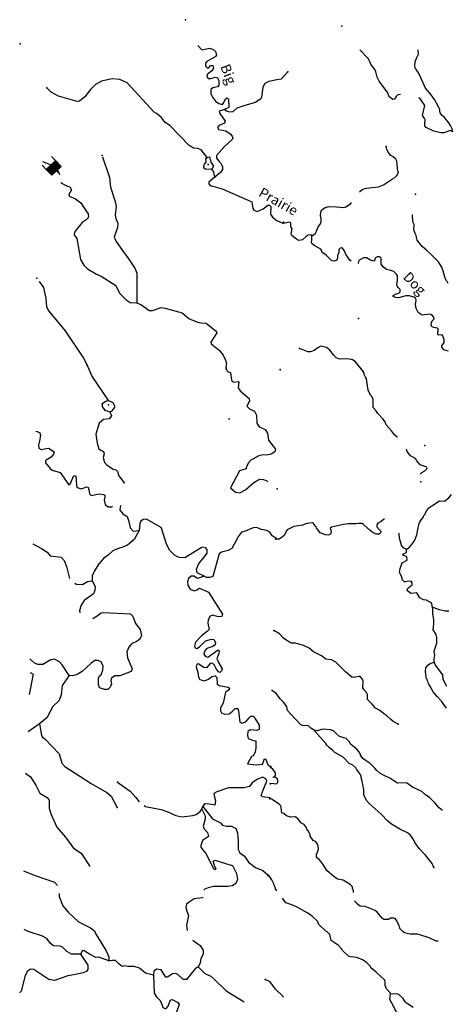
# Model space of a CAD drawing. Extents: x 1095552 to 1288132, y 15882012 to 16053810.
# Drawn here: x 1102415 to 1123810, y 16003973 to 16053279 of the extents above; entities that cross this region are included whole.
import ezdxf

# ---------------------------------------------------------------- set-up
doc = ezdxf.new("R2010")
doc.units = 0
doc.header["$MEASUREMENT"] = 0
for name, color, linetype in [('L3', 7, 'CONTINUOUS'), ('L4', 7, 'CONTINUOUS'), ('L6', 7, 'CONTINUOUS')]:
    doc.layers.add(name, color=color, linetype=linetype)
doc.styles.add('STYLE-FONT023', font='font023.shx')

# ---------------------------------------------------------------- blocks, each defined once
blk = doc.blocks.new('DAM')
at = {"layer": 'L6', "color": 7, "linetype": 'CONTINUOUS'}
for p, q in [((-331, 197), (-331, 487)), ((-331, 171), (-305, 197)), ((-331, 136), (-270, 197)), ((-331, 101), (-235, 197)), ((-331, 65), (-199, 197)), ((-331, 30), (-164, 197)), ((-331, -5), (-129, 197)), ((-331, -41), (-93, 197)), ((-331, -76), (-58, 197)), ((-331, -111), (-23, 197)), ((-331, -147), (13, 197)), ((-331, -182), (48, 197)), ((-314, -201), (83, 197)), ((-279, -201), (119, 197)), ((-244, -201), (154, 197)), ((-208, -201), (190, 197)), ((-173, -201), (225, 197)), ((-137, -201), (260, 197)), ((-102, -201), (296, 197)), ((-67, -201), (315, 181)), ((-31, -201), (315, 146)), ((4, -201), (315, 111)), ((39, -201), (315, 75)), ((75, -201), (315, 40)), ((110, -201), (315, 5)), ((315, 197), (315, 487)), ((7, -352), (7, -203)), ((145, -201), (315, -31)), ((181, -201), (315, -66)), ((216, -201), (315, -101)), ((251, -201), (315, -137)), ((287, -201), (315, -172))]:
    blk.add_line(p, q, dxfattribs=at)
at = {"layer": 'L6', "color": 7, "linetype": 'CONTINUOUS', "flags": 128}
blk.add_lwpolyline([(-331, -201), (315, -201), (315, 197), (-331, 197), (-331, -201)], close=True, dxfattribs=at)

msp = doc.modelspace()

# ---------------------------------------------------------------- linework, layer by layer
at = {"layer": 'L3', "color": 140, "linetype": 'CONTINUOUS'}
msp.add_line((1111531.29, 16013747.27), (1111584.41, 16013870.99), dxfattribs=at)
at = {"layer": 'L3', "color": 140, "linetype": 'CONTINUOUS', "flags": 128}
for points in [[(1111329.28, 16051987.88), (1111331.41, 16051979.65), (1111526.32, 16051774.7), (1111919.95, 16051848.19), (1112134.88, 16051776.11), (1112215.88, 16051682.41), (1112253.58, 16051523.06), (1112234.61, 16051431.85), (1112006.57, 16051312.52), (1111770.15, 16051193.39), (1111717.66, 16051094.69), (1111714.12, 16050953.06), (1111795.35, 16050867.66), (1111878.84, 16050873.89), (1111948.43, 16050988.85), (1112073.4, 16050985.74), (1112103.35, 16050851.61), (1112025.04, 16050720.18), (1111786.98, 16050534.42), (1111784.69, 16050442.78), (1111848.62, 16050332.81), (1111973.56, 16050329.69), (1112192.25, 16050407.55), (1112316.17, 16050362.77), (1112379.46, 16050227.82), (1112382.15, 16050002.65), (1112313.41, 16049921.02), (1112078.51, 16049860.22), (1111984.78, 16049779.22), (1111979.56, 16049570.95), (1112066.8, 16049393.68), (1112203.6, 16049198.53), (1112383.98, 16049077.31), (1112558.06, 16049039.61), (1112635.55, 16049137.68), (1112715.11, 16049319.08), (1112791.17, 16049358.87), (1112856.54, 16049307.2), (1112879.21, 16048881.5), (1112668.42, 16048786.74)], [(1121471.92, 16049534.57), (1121340.18, 16049518.92), (1121246.57, 16049437.78), (1121160.12, 16049306.41), (1121092.9, 16049282.99), (1120904.42, 16049420.82), (1120809.73, 16049648.11), (1120777.22, 16049682.2), (1120406.17, 16050207.76), (1120294.03, 16050402.13), (1120233.66, 16050670.31), (1120162.2, 16050822.05), (1120000.3, 16051025.89), (1119873.89, 16051320.64), (1119440.79, 16051774.66)], [(1124080.72, 16047670.5), (1124050.73, 16047812.92), (1123971.33, 16047981.54), (1123882.85, 16048116.97), (1123663.99, 16048380.55), (1123557.86, 16048474.75), (1123461.21, 16048618.71), (1123437.39, 16048669.3), (1123431.42, 16048769.47), (1123360.55, 16048946.18), (1123168.27, 16049275.82), (1122999.01, 16049521.55), (1122723.43, 16049853.12), (1122588.85, 16050156.38), (1122366.38, 16050620.09), (1122245.15, 16050781.32), (1122237.8, 16050823.18), (1122205.26, 16050857.3), (1122183.22, 16050982.83), (1122196.05, 16051174.27), (1122222.22, 16051223.69), (1122284.26, 16051380.58), (1122363.17, 16051545.44), (1122353.14, 16051766.88)], [(1115833.19, 16050666.4), (1115490.77, 16050308.19), (1115272.92, 16050263.64), (1114879.3, 16050190.14), (1114684.97, 16050086.66), (1114571.85, 16049897.75), (1114509.35, 16049399.14), (1114473.95, 16049316.69), (1114210.89, 16049131.55), (1113673.53, 16048978.3), (1113286.98, 16048854.6), (1113082.27, 16048668.01), (1112923.34, 16048646.98), (1112798.99, 16048675.1), (1112668.42, 16048786.74)], [(1111799.56, 16046382.72), (1111492.41, 16046765.53), (1111327.46, 16046836.36), (1111110.85, 16046841.78), (1110889.27, 16046980.72), (1109946.97, 16047962.99), (1109676.62, 16048153.18), (1109499.43, 16048399.35), (1109262.23, 16048580.36), (1109147.04, 16048641.61), (1107791.98, 16050117.71), (1107429.42, 16050285.2), (1107038.28, 16050311.67), (1106515.01, 16050193.28), (1106209.41, 16050031.96), (1105954.74, 16049785.74), (1105674.61, 16049412.15), (1105409.75, 16049193.76), (1105284.59, 16049188.57), (1104357.63, 16049453.56), (1103987.33, 16049646.25), (1103767.65, 16049860.12)], [(1124080.72, 16047670.5), (1123956.93, 16047723.45), (1123654.28, 16047613.87), (1123479.31, 16047618), (1123139.52, 16047701.01), (1122751.9, 16047876.86), (1122678.87, 16047961.93), (1122690.15, 16048086.71), (1122694.25, 16048261.68), (1122662.73, 16048337.44), (1122566.07, 16048481.4), (1122682.1, 16048981.25), (1122427.44, 16049354.84), (1122389.09, 16049370.53)], [(1112668.42, 16048786.74), (1112399.56, 16048701.8), (1112429.75, 16048575.98), (1112686.93, 16048194.41), (1112667.96, 16048103.21), (1112398.25, 16047984.92), (1112312.22, 16047878.68), (1112368.03, 16047777.27), (1112733.12, 16047709.75), (1112946.17, 16047562.71), (1113051.75, 16047451.68), (1113082.98, 16047367.56), (1113047.35, 16047276.75), (1112655.39, 16046936.45), (1112268.58, 16046470.98), (1112265.46, 16046346.01), (1112394.56, 16046176.06), (1112484.32, 16046098.8), (1112554.5, 16045905.29), (1112559.49, 16045771.78), (1112455.97, 16045632.67), (1112174.78, 16045389.62)], [(1119418.16, 16044662.83), (1119544.67, 16044776.41), (1119754.51, 16044838.16), (1120364.83, 16044915.49), (1120617.13, 16045009.59), (1121066.11, 16045315.77), (1121192.65, 16045379.49), (1121286.65, 16045477.29), (1121338.8, 16045567.75), (1121366.13, 16045667.16), (1121341.72, 16045692.72), (1121278.55, 16046194.37), (1121230.71, 16046287.19), (1121108.5, 16046406.77), (1120985.11, 16046476.36), (1120879.34, 16046587.22), (1120783.9, 16046781.19), (1120745.78, 16046932.14)], [(1106565.44, 16046411.58), (1106914.4, 16045371.44), (1106952.46, 16044895.32), (1107184.41, 16044172.6), (1107236.47, 16043921.21), (1107183.95, 16043489.06), (1107221.41, 16043321.4), (1107323.87, 16043085.4), (1107310.13, 16042869.03), (1107148.05, 16042389.59), (1107234.47, 16042179.02), (1107677.18, 16041551.02), (1107846.89, 16041338.39), (1108200.29, 16040804.36), (1108269.85, 16040585.85), (1108282.54, 16040427.15), (1108274.11, 16039093.6)], [(1111629.38, 16045911.81), (1111666.03, 16046044.26), (1111751.85, 16046142.17), (1111731.67, 16046334.39), (1111799.56, 16046382.72)], [(1111799.56, 16046382.72), (1111917.04, 16046413.1), (1111985.32, 16046144.63), (1112113.82, 16045949.68), (1112026.52, 16045793.47)], [(1103560.57, 16046179.3), (1104078.68, 16045976.03), (1104322.55, 16045728.19), (1104403.79, 16045527)], [(1112026.52, 16045793.47), (1111725.99, 16045776.01), (1111643.75, 16045819.74), (1111629.38, 16045911.81)], [(1112174.78, 16045389.62), (1112131.47, 16045657.47), (1112026.52, 16045793.47)], [(1112174.78, 16045389.62), (1111885.08, 16045138.47), (1111874.65, 16045055.37), (1111955.65, 16044961.66), (1112080.42, 16044950.18), (1112543.8, 16044813.53), (1114027.84, 16044159.46), (1114050.1, 16044050.54), (1114085.93, 16043816.22), (1114134.03, 16043740), (1114290.86, 16043677.7), (1114594.3, 16043811.82), (1114823.82, 16043989.45), (1114915.45, 16043987.15), (1114972.11, 16043919.04), (1114962.5, 16043535.83), (1115067.02, 16043383.14), (1115279.65, 16043219.42), (1115620.26, 16043076.61)], [(1104495.89, 16045148.49), (1104506.82, 16045098.35), (1104811.51, 16044949.01), (1104927.09, 16044904.42), (1104998.29, 16044752.58), (1104876.04, 16044530.56), (1104882.27, 16044447.06), (1105212.16, 16044305.39), (1105474.13, 16044115.43), (1105594.5, 16043929.05), (1105754.63, 16043666.61), (1105835.44, 16043564.54), (1105856.47, 16043405.61), (1105795.21, 16043290.45), (1105532.59, 16043121.97), (1105257.03, 16042770.42), (1105153.49, 16042631.31), (1105142.04, 16042506.57), (1105270.75, 16042319.92), (1105461.22, 16041273.14), (1105620.74, 16040985.71), (1105807.93, 16040805.95), (1106251.3, 16040536.43), (1106490.4, 16040430.39), (1107220.55, 16039961.94), (1107411.29, 16039590.38), (1107736.35, 16039257.11), (1107949.41, 16039110.07), (1108274.11, 16039093.6)], [(1117039.44, 16042459.68), (1117191.76, 16042556.14), (1117261.55, 16042687.87), (1117349.97, 16042902.5), (1117461.8, 16043049.91), (1117497.47, 16043149.13), (1117493.27, 16043324.26), (1117471.62, 16043466.5), (1117484.05, 16043641.24), (1117519.75, 16043740.45), (1117664.3, 16043862.07), (1117857.47, 16043924.21), (1118265.71, 16043914.6), (1118631.48, 16043872.64), (1118740.77, 16043911.75), (1118969.44, 16044064.74), (1119024.81, 16044117.56)], [(1123859.88, 16040065.09), (1123803.91, 16040166.44), (1123763.23, 16040209.09), (1123707.49, 16040318.77), (1123708.27, 16040352.07), (1123692.2, 16040377.46), (1123584.2, 16040746.8), (1123568.13, 16040772.19), (1123553.23, 16040847.55), (1123377.21, 16041160.12), (1123067.31, 16041450.84), (1122774.08, 16041741.16), (1122553.05, 16041913.09), (1122293.93, 16042235.96), (1122263.75, 16042370.01), (1122257.95, 16042478.51), (1122201.81, 16042571.53), (1122171.04, 16042680.65), (1122139.28, 16042748.07), (1122145.94, 16043031.32), (1122090.56, 16043157.66), (1122085.38, 16043291.16), (1122061.36, 16043333.42), (1122073.63, 16043499.83), (1122078.23, 16043508.52)], [(1117039.44, 16042459.68), (1116990.46, 16042502.53), (1116848.43, 16042489.21), (1116755.21, 16042424.7), (1116559.68, 16042262.58), (1116383.57, 16042216.72), (1116268.48, 16042286.11), (1116031.22, 16042475.09), (1115999.26, 16042534.21), (1116047.79, 16042824.8), (1115982.89, 16042901.38), (1115987.42, 16043092.98), (1115938.4, 16043135.8), (1115829.71, 16043121.69), (1115695.43, 16043083.17), (1115620.26, 16043076.61)], [(1118995.66, 16041189.53), (1118936.03, 16041231.35), (1118807.65, 16041442.77), (1118734.43, 16041519.51), (1118672.09, 16041704.36), (1118550.47, 16041848.94), (1118441.78, 16041834.84), (1118390.24, 16041769.35), (1118386.5, 16041611.08), (1118351.59, 16041545.2), (1118326.43, 16041537.46), (1118303.06, 16041254.58), (1118243.78, 16041214.32), (1118168.22, 16041191.08), (1118026.79, 16041202.73), (1117741.89, 16041492.86), (1117536.73, 16041631.09), (1117538.51, 16041706.06), (1117481.94, 16041782.4), (1117144.71, 16041973.74), (1117038.75, 16042076.27), (1117006.99, 16042143.69), (1117034.55, 16042251.4), (1117039.44, 16042459.68)], [(1123863.3, 16036672.34), (1123631.82, 16036752.81), (1123534.77, 16036880.11), (1123536.54, 16036955.11), (1123657.11, 16037118.99), (1123660.07, 16037243.96), (1123612.43, 16037345.11), (1123581.65, 16037454.2), (1123549.5, 16037504.95), (1123365.65, 16037484.28), (1123341.44, 16037518.21), (1123356.23, 16037792.93), (1123298.88, 16037835.97), (1123141.41, 16037873.01), (1123050.33, 16037900.18), (1123009.88, 16037951.13), (1123013.19, 16038092.76), (1123048.89, 16038191.94), (1123151.62, 16038306.25), (1123136.72, 16038381.61), (1123039.28, 16038492.28), (1122923.43, 16038528.33), (1122547.16, 16038478.85), (1122359.5, 16038622.9), (1122257.63, 16038809.7), (1122223.68, 16039030.45), (1122247.85, 16039219.45), (1122241.88, 16039319.62), (1122159.97, 16039379.89), (1121903.07, 16039444.29), (1121736.45, 16039448.23), (1121375.85, 16039356.69), (1121226.11, 16039368.53), (1121094, 16039421.68), (1121103.48, 16039471.45), (1121246.88, 16039543.11), (1121381.37, 16039589.96), (1121449.58, 16039655.05), (1121452.14, 16039763.35), (1121346.39, 16039874.19), (1121298.16, 16039950.37), (1121291.41, 16040017.2), (1121293.37, 16040100.51), (1121313.75, 16040258.41), (1121310.34, 16040466.88), (1121254.17, 16040559.89), (1121139.91, 16040662.62), (1120991.32, 16040724.49), (1120767.37, 16040771.44), (1120619.96, 16040883.25), (1120506.84, 16041035.99), (1120505.59, 16041336.09), (1120440.31, 16041396), (1120315.34, 16041398.92), (1120222.53, 16041351.11), (1120205.07, 16041318.17), (1120186.83, 16041251.9), (1120135.49, 16041194.78), (1119969.64, 16041232.02), (1119764.14, 16041353.57), (1119622.31, 16041348.55), (1119385.89, 16041220.76), (1119357.58, 16041079.7), (1119341.85, 16041071.44)], [(1103386.99, 16040170.19), (1103600.24, 16039860.97), (1103719.96, 16039316.1), (1103759.69, 16038906.65), (1103879.24, 16038686.93), (1104688.05, 16037699.64), (1105612.24, 16036326.03), (1105779.24, 16036005.05)], [(1108274.11, 16039093.6), (1108513.37, 16038995.88), (1108898.01, 16038711.14), (1109064.84, 16038715.31), (1109485.34, 16038863.15), (1109692.99, 16038832.93), (1110537.29, 16038595.04), (1110882.54, 16038308.75), (1111317.4, 16038125.32), (1111483.41, 16038096.16), (1111749.98, 16038089.46), (1112256.04, 16037660), (1112279.36, 16037592.7), (1111976.09, 16037133.51), (1111998.99, 16037049.55), (1112415.7, 16036714.02), (1112601.43, 16036475.91), (1112720.14, 16036222.86), (1112757.2, 16036038.54), (1112720.76, 16035914.43), (1112743.42, 16035822.17)], [(1119596.56, 16035655.77), (1119532.09, 16035748.98), (1119508.27, 16035799.57), (1119199.94, 16036156.93), (1119068.77, 16036251.72), (1119019, 16036261.23), (1118778, 16036291.91), (1118435.84, 16036274.98), (1118245.99, 16036354.47), (1118115.84, 16036490.89), (1117929.92, 16036737.02), (1117757.71, 16036857.75), (1117633.72, 16036902.37), (1117476.02, 16036931.08), (1117332.25, 16036842.79), (1117145.84, 16036713.78), (1116960.76, 16036643.11), (1116827.7, 16036654.6), (1116414.48, 16036806.04)], [(1105779.24, 16036005.05), (1106030.41, 16035433.79), (1106844.58, 16034211.09)], [(1112741.38, 16035791.13), (1112813.01, 16035655.96), (1112970.26, 16035610.32), (1112997.13, 16035351.22), (1113034.6, 16035183.57), (1113133.11, 16035122.77), (1113342.63, 16035167.53), (1113383.67, 16035141.51), (1113343.05, 16034850.76), (1113439.24, 16034698.3), (1113887.86, 16034303.6), (1113909.71, 16034178.04), (1113786.84, 16033931.02), (1113916.56, 16033786.07), (1114163.77, 16033671.51), (1114258.75, 16033469.08), (1114282.27, 16033076.68), (1114402.87, 16032898.59), (1114699.42, 16032757.81), (1114811.46, 16032571.62), (1114869.36, 16032220.04), (1115216.54, 16031769.54), (1115180.09, 16031645.42), (1114993.48, 16031516.71), (1114784.16, 16031480.26), (1114584.23, 16031485.28), (1114374.71, 16031440.49), (1113977.34, 16031217.02), (1113840.3, 16031070.39), (1113742.6, 16030831.09), (1113741.58, 16030789.42), (1113405.43, 16030681.12), (1112959.3, 16029841.99), (1113212.36, 16029627.25), (1113428.1, 16029588.54), (1113706.96, 16029739.92), (1114132.88, 16030104.4), (1114420.31, 16030263.96), (1114611.92, 16030259.17), (1114776.84, 16030188.34), (1114838.02, 16030141.01)], [(1121317.83, 16032370.13), (1121293.73, 16032375.89), (1121163.19, 16032495.68), (1121026.05, 16032690.64), (1120749.68, 16032988.87), (1120703.39, 16033148.35), (1120590.11, 16033292.71), (1120337.91, 16033557.05), (1120233.12, 16033709.54), (1120094.84, 16033854.5), (1120095.89, 16034254.6), (1120032.76, 16034406.11), (1119967.9, 16034482.69), (1119928.01, 16034558.64), (1119848.03, 16034702.21), (1119849.41, 16034760.54), (1119825.78, 16034819.44), (1119820.37, 16034944.61), (1119761.94, 16035296.09), (1119713.71, 16035372.24), (1119706.36, 16035414.1), (1119650.39, 16035515.45), (1119643.43, 16035573.95), (1119595.41, 16035658.43)], [(1106844.58, 16034211.09), (1106718.38, 16034164.24), (1106540.09, 16034035.29)], [(1106540.09, 16034035.29), (1106544.88, 16033893.46), (1106682.55, 16033731.64)], [(1106682.55, 16033731.64), (1106930.18, 16033633.75), (1107048.26, 16033689.16), (1107186.77, 16033894.08), (1107091.6, 16034088.22), (1106844.58, 16034211.09)], [(1106930.18, 16033633.75), (1107003.12, 16033443.71), (1106884.27, 16033299.38), (1106612.63, 16033265.42), (1106391.92, 16033070.14), (1106222.14, 16032518.25), (1106298.54, 16032068.26), (1106372.51, 16031782.33), (1106438.09, 16031739.02), (1106602.86, 16031659.86), (1106641.38, 16031533.87), (1106586.82, 16031351.85), (1106663.85, 16031099.81), (1106769.22, 16030980.49), (1107064.56, 16030789.69), (1107230.11, 16030743.86), (1107302.82, 16030650.36), (1107372.36, 16030431.88), (1107638.73, 16030083.42)], [(1103220.35, 16032669.16), (1103293.52, 16032659.59), (1103416.81, 16032589.84), (1103455.56, 16032472.16), (1103397.85, 16032165.16), (1103351.19, 16031966.27), (1103372.65, 16031824.01), (1103487.81, 16031762.79), (1103655.06, 16031783.59), (1103856.24, 16031828.61), (1104134.88, 16031638.22), (1104106.76, 16031513.91), (1103994.91, 16031374.96), (1103732.52, 16031214.81), (1103706.7, 16031182.1), (1103712.73, 16031090.27), (1103930.77, 16030809.72), (1104036.97, 16030723.7), (1104442.48, 16030605.19), (1104868.79, 16029985.99), (1104944.8, 16030025.75), (1105130.36, 16030446.27), (1105221.61, 16030427.31), (1105243.69, 16030310.05), (1105250.34, 16029909.74), (1105340.1, 16029832.48), (1105505.46, 16029778.34), (1105749.74, 16029880.58), (1105841.18, 16029869.98), (1105871.59, 16029752.49), (1105908.04, 16029543.21), (1105997.57, 16029457.58), (1106383.07, 16029539.63), (1106615.71, 16029508.83), (1106681.32, 16029465.49), (1106679.02, 16029373.85), (1106633.42, 16029216.6), (1106694.84, 16029006.69), (1106841.66, 16028877.94), (1107017.01, 16028890.25), (1107060.73, 16028916.56)], [(1122453.21, 16030525.74), (1122535.77, 16030604.54), (1122679.37, 16030684.53), (1122781.89, 16030790.47), (1122807.85, 16030831.55), (1122783.63, 16030865.47), (1122444.83, 16030990.11), (1122291.22, 16031193.79), (1122218.98, 16031312.19), (1121963.47, 16031434.9), (1121802.15, 16031663.75), (1121762.65, 16031756.37), (1121759.23, 16031767.5)], [(1121761.98, 16026763.21), (1121897.24, 16026843.4), (1122016.99, 16026973.98), (1122163.51, 16027178.9), (1122279.06, 16027484.63), (1122345.8, 16027841.49), (1122363.84, 16027899.43), (1122391.37, 16028007.14), (1122436.15, 16028139.46), (1122625.32, 16028385.11), (1122643.56, 16028451.35), (1122669.52, 16028492.43), (1122791.24, 16028706.31), (1122886.01, 16028837.45), (1123080.77, 16028966.25), (1123420.55, 16029189.94), (1123675.22, 16029172.96), (1123887.44, 16029334.29), (1124014.77, 16029504.1)], [(1107450.82, 16028950.84), (1107421.07, 16028713.41), (1107591.42, 16028525.77), (1107796.56, 16028395.59), (1107881.93, 16028143.36), (1107940.66, 16027825.14), (1108086.65, 16027663.09), (1108387.82, 16027705.59)], [(1111639.84, 16025415.18), (1111293.92, 16025582.21), (1111264.98, 16025758), (1111380.56, 16026046.84), (1111569.87, 16026283.86), (1111793.55, 16026561.73), (1111797.72, 16026728.33), (1111725.25, 16026830.17), (1111575.94, 16026858.91), (1111491.78, 16026827.67), (1110678.94, 16026322.83), (1110396.09, 16026346.58), (1110157.22, 16026460.92), (1109921.27, 16026691.9), (1109754.24, 16027012.83), (1109523.08, 16027768.89), (1109491.62, 16027844.71), (1108752.09, 16028271.64), (1108584.84, 16028250.84), (1108482.58, 16028161.7), (1108429.69, 16028046.31), (1108387.82, 16027705.59)], [(1120669.19, 16028283.3), (1120621.77, 16028257.13), (1120494.08, 16028143.42), (1120333.85, 16028063.82), (1120281.88, 16027981.7), (1120279.55, 16027881.7), (1120417.63, 16027728.42), (1120491.25, 16027668.34), (1120472.03, 16027560.44), (1120387.55, 16027512.39), (1120246.11, 16027524.04), (1120048.16, 16027612.07), (1119925.52, 16027714.96), (1119623.95, 16028005.48), (1119549.93, 16028048.89), (1119375, 16028053.02), (1119249.44, 16028030.94), (1118849.55, 16028040.35), (1118623.63, 16028003.97), (1118020.09, 16027859.77), (1117952.48, 16027819.67), (1117998.73, 16027660.21), (1117987.64, 16027543.78), (1117919.64, 16027487.02), (1117844.27, 16027472.12), (1117711.17, 16027483.57), (1117455.27, 16027589.61), (1117269.12, 16027827.4), (1117237.36, 16027894.83), (1117123.48, 16028014.19), (1117115.94, 16028047.72), (1117058.39, 16028082.43), (1116774.37, 16028055.76), (1116563.75, 16027960.68), (1116128.97, 16027904.2), (1115799.75, 16027728.54), (1115748.2, 16027663.05), (1115747.42, 16027629.75), (1115730.55, 16027621.81), (1115668.71, 16027473.22), (1115549.36, 16027359.31), (1115397.22, 16027271.18), (1115347.06, 16027264.03), (1115238.75, 16027266.59)], [(1108387.82, 16027705.59), (1108143.08, 16027253.21), (1107810.89, 16026969.74), (1107574.94, 16026867.28), (1107314.37, 16026782.11), (1107078.42, 16026679.63), (1106864.94, 16026476.58), (1106612.61, 16026294.75), (1106374.93, 16026023.06), (1106154.22, 16025683.43), (1106035.37, 16025428.72), (1106040.6, 16025180.09)], [(1115238.49, 16027317.51), (1115049.62, 16027430.6), (1114937.58, 16027616.79), (1114773.05, 16027704.26), (1114499.17, 16027752.81), (1114276.53, 16027850.05), (1114100.98, 16027829.45), (1113688.39, 16027664.71), (1113520.3, 16027610.55), (1113357.25, 16027422.91), (1113025.04, 16026805.99), (1112847.38, 16026702.09), (1112519.99, 16026610.22), (1112401.29, 16026529.84), (1112073.03, 16025404.32), (1111929.73, 16025341.23), (1111754.99, 16025353.93), (1111639.84, 16025415.18)], [(1121761.98, 16026763.21), (1121638.19, 16026816.13), (1121524.7, 16026952.19), (1121509.78, 16027027.55), (1121477.85, 16027086.67), (1121416.67, 16027321.49), (1121397.35, 16027563.69), (1121396.07, 16027570.68)], [(1103075.33, 16027031), (1103505.39, 16026802.35), (1103784.26, 16026620.29), (1103937.97, 16026433.05), (1104494.65, 16026360.78), (1104640.45, 16026190.44), (1104758.11, 16025895.71), (1104901.37, 16025291.93), (1104903.95, 16025288.71)], [(1123077.36, 16023856.46), (1123053.35, 16023898.69), (1123032.09, 16024057.58), (1122880.91, 16024148.25), (1122765.61, 16024205.92), (1122611.88, 16024225.14), (1122438.92, 16024321.26), (1122277.38, 16024575.47), (1122001.69, 16024548.6), (1121919.34, 16024592.2), (1121796.74, 16024695.12), (1121823.67, 16024777.84), (1121883.55, 16024843.13), (1122053.53, 16024980.86), (1122055.86, 16025080.83), (1122007.63, 16025156.98), (1121807.5, 16025153.33), (1121731.74, 16025121.77), (1121665.28, 16025131.68), (1121575.81, 16025225.48), (1121536.9, 16025343.1), (1121537.85, 16025384.73), (1121426.14, 16025595.77), (1121447.5, 16025795.31), (1121545.99, 16026084.75), (1121799.04, 16026212.18), (1121777.98, 16026379.41), (1121571.85, 16026475.94), (1121614.66, 16026524.95), (1121774.93, 16026604.55), (1121761.98, 16026763.21)], [(1105167.08, 16025062.79), (1105261.27, 16025016.17), (1105552.61, 16025000.56), (1105806.28, 16025144.26), (1106040.6, 16025180.09)], [(1106040.6, 16025180.09), (1106191.77, 16024892.88), (1106178.65, 16024701.47), (1106099.09, 16024520.07), (1105640.7, 16024189.74), (1105467.2, 16023919), (1105410.96, 16023670.3), (1105426.57, 16023573.77)], [(1111639.84, 16025415.18), (1111311.6, 16025290), (1111122.92, 16025411.43), (1110989.62, 16025414.75), (1110853.43, 16025301.45), (1110807.6, 16025135.86), (1110828.2, 16024960.3), (1110948.38, 16024765.58), (1111146.24, 16024677.26), (1111272.46, 16024724.11), (1111416.35, 16024812.21), (1111795.81, 16024652.66), (1111861.42, 16024609.35), (1112567.61, 16023516.32), (1112523.06, 16023400.74), (1112355.6, 16023371.57), (1112066.1, 16023462.19), (1111948.23, 16023415.1), (1111843.47, 16023225.98), (1111830.77, 16023051.24), (1111889.89, 16022749.67), (1111812.43, 16022651.6), (1111515.03, 16022425.61), (1111215.33, 16022108.01), (1111160.14, 16021900.99), (1111191.37, 16021816.83), (1111274.04, 16021789.77), (1111409.41, 16021869.72), (1111708.92, 16022179.01), (1112011.11, 16022263.15), (1112135.46, 16022235.03), (1112215.22, 16022091.32), (1112195.43, 16021966.77), (1112085.03, 16021886.16), (1111782.41, 16021785.37), (1111662.65, 16021663.32), (1111633.72, 16021505.68), (1111714.3, 16021395.28), (1111830.11, 16021359.05), (1112339.32, 16021721.43), (1112396.37, 16021669.99), (1112384.92, 16021545.25), (1112278.49, 16021289.47), (1112357, 16021095.79), (1112540.5, 16020766.1), (1112513.01, 16020666.75), (1112427.8, 16020593.85), (1112353.46, 16020620.72), (1112256.83, 16020756.51), (1112137.72, 16020992.9), (1112030.86, 16021053.92), (1111947.13, 16021039.32), (1111758.26, 16020818.98), (1111633.91, 16020847.1), (1111346.52, 16021021.01), (1111270.89, 16020997.92), (1111242.58, 16020865.24), (1111327.32, 16020588.04), (1111354.81, 16020353.91), (1111427.09, 16020243.74), (1111667.21, 16020179.39), (1111860.91, 16020257.92), (1112022.52, 16020387.25), (1112189.98, 16020416.39), (1112279.5, 16020330.79), (1112288.07, 16020005.48), (1112394.69, 16019936.12), (1112851.19, 16019858.01), (1112916.6, 16019806.37), (1112889.51, 16019723.66), (1112711.45, 16019603.08), (1112597.74, 16019055.72), (1112458.4, 16018817.46), (1112454.86, 16018675.86), (1112518.76, 16018565.89), (1112675.59, 16018503.62), (1112900.94, 16018514.64), (1113062.99, 16018660.64), (1113199.41, 16018782.26), (1113324.37, 16018779.15), (1113363.31, 16018669.8), (1113432.44, 16018101.22), (1113531.15, 16018048.73), (1113732.96, 16018118.71), (1113887.9, 16018314.91), (1113973.5, 16018404.44), (1114098.67, 16018409.66), (1114179.48, 16018307.63), (1114395.68, 16017952.08), (1114390.23, 16017735.47), (1114280.48, 16017679.89), (1113939.77, 16017721.75), (1113837.71, 16017640.94), (1113807.5, 16017433.29), (1113845.62, 16017290.61), (1114109.69, 16017183.98), (1114234.22, 16017164.2), (1114225.69, 16016822.62), (1114203.61, 16016606.44), (1114090.52, 16016417.52), (1114006.37, 16016386.29), (1113813.71, 16016015.98), (1114245.86, 16015963.48), (1114555.14, 16015997.44), (1114625.98, 16016162.41), (1114653.24, 16016253.42), (1114695.3, 16016269.04), (1114751.97, 16016200.92), (1114813.61, 16015999.32), (1114861.93, 16015931.43), (1114977.52, 16015886.85)], [(1106073.27, 16023292.31), (1106288.62, 16023431.63), (1106483.95, 16023576.77), (1106609.54, 16023598.66), (1107958.05, 16023523.24), (1108080.1, 16023403.49), (1108212.77, 16023041.71), (1108438.72, 16022744.3), (1108514.53, 16022442.31), (1108418.12, 16022252.97), (1108290.65, 16022156.12), (1108012.18, 16022021.37), (1107874.71, 16021858.12), (1107768.7, 16021619.01), (1107803.05, 16021326.37), (1108039.24, 16020770.3), (1107986.12, 16020646.58), (1107430.45, 16020427.07), (1107180.32, 16020424.97), (1107010.81, 16020312.5), (1106982.69, 16020188.19), (1107003.52, 16020020.93), (1106941.02, 16019855.77), (1106821.46, 16019742.05), (1106654.44, 16019729.55), (1106415.14, 16019827.26), (1106361, 16019995.33), (1106360.58, 16020312.1), (1106413.5, 16020427.49), (1106489.71, 16020475.59), (1106578.86, 16020706.77), (1106583.88, 16020906.71), (1106489.13, 16021117.5), (1106332.51, 16021188.11), (1106165.87, 16021192.27), (1105970.34, 16021038.76), (1105543.57, 16020640.97), (1105289.7, 16020488.94), (1105079.56, 16020419.18), (1104888.36, 16020440.61)], [(1123146.05, 16021104.01), (1123158.68, 16021287.12), (1123178.66, 16021428.37), (1123158.98, 16021653.89), (1123293.33, 16022050.85), (1123283.92, 16022359.49), (1123267.84, 16022384.88), (1123253.54, 16022485.25), (1123109.24, 16022730.36), (1123112.56, 16022871.99), (1123141.3, 16023029.71), (1123137.46, 16023221.52), (1123086.58, 16023539.5), (1123091.27, 16023739.44), (1123077.36, 16023856.46)], [(1123883.18, 16023654.15), (1123697.9, 16023658.5), (1123416.2, 16023731.79), (1123192.81, 16023803.74), (1123077.36, 16023856.46)], [(1121355.86, 16017995.14), (1121109.05, 16018134.31), (1120961.64, 16018246.12), (1120766.01, 16018434.12), (1120618.21, 16018529.3), (1120438.66, 16018691.9), (1120224.58, 16018805.29), (1120045.81, 16019001.19), (1119809.69, 16019240.16), (1119815.56, 16019490.08), (1119759.6, 16019591.42), (1119629.65, 16019736.21), (1119590.14, 16019828.83), (1119606.29, 16020161.87), (1119566.98, 16020262.82), (1119444.78, 16020382.41), (1119403.31, 16020391.69), (1119177.39, 16020355.34), (1119126.84, 16020331.52), (1119035.56, 16020350.32), (1118716.93, 16020624.58), (1118236.36, 16021102.66), (1118022.33, 16021216.05), (1117740.05, 16021264.37), (1117510.48, 16021428.15), (1117123.25, 16021620.61), (1116894.09, 16021801.07), (1116613.78, 16021932.69), (1116216.44, 16022050.37), (1116008.15, 16022055.29), (1115876.22, 16022116.74), (1115613.96, 16022306.28), (1115410.58, 16022519.44), (1115131.25, 16022692.73)], [(1104888.36, 16020440.61), (1104543.06, 16020966.11), (1104405.19, 16021119.59), (1104150.08, 16021251.02), (1103974.29, 16021222.08), (1103576.73, 16020990.29), (1103318.46, 16020996.74), (1103153.31, 16021059.21), (1102929.6, 16021279.7)], [(1123768.12, 16018798.7), (1123516.97, 16019153.06), (1123305.65, 16019383.08), (1123111, 16019612.74), (1122975.24, 16019865.99), (1122902.81, 16019976.06), (1122871.25, 16020051.82), (1122831.15, 16020119.44), (1122800.97, 16020253.54), (1122776.56, 16020279.13), (1122745.39, 16020371.55), (1122717.74, 16020613.94), (1122730.96, 16020822.01), (1122842.61, 16020961.09), (1122952.88, 16021041.87), (1123146.05, 16021104.01)], [(1123791.58, 16019893.06), (1123711.88, 16019998.74), (1123609.66, 16020259.55), (1123589.55, 16020468.41), (1123217.7, 16020960.63), (1123146.05, 16021104.01)], [(1102930.99, 16020590.76), (1103089.36, 16020502.28), (1102883.59, 16019489.25)], [(1104888.36, 16020440.61), (1104542.23, 16019932.43), (1104488.88, 16019466.96), (1104381.83, 16019186.21), (1104066.08, 16018893.98), (1103776.81, 16018326.05), (1103402.11, 16018010.3)], [(1117188.92, 16017676.24), (1116983.57, 16017806.1), (1116869.7, 16017925.49), (1116586.44, 16017932.15), (1116487.45, 16017976.14), (1115958.26, 16018513.71), (1115820.76, 16018691.99), (1115774.86, 16018868.15), (1115726.83, 16018952.63), (1115613.55, 16019096.99), (1115458.79, 16019250.67), (1115248.83, 16019539.02), (1115052.2, 16019685.35)], [(1103402.11, 16018010.3), (1102837.38, 16017614.8)], [(1103402.11, 16018010.3), (1103504.56, 16017440.89), (1103560.79, 16017356.12), (1103691.37, 16017244.47), (1104390.12, 16016518.44), (1104528.59, 16016056.49), (1104674.36, 16015886.11), (1105986.84, 16015036.33), (1106767.21, 16014575.01), (1106996.11, 16014394.23), (1107290.56, 16013836.68)], [(1123129.53, 16010826.33), (1123050.92, 16011028.24), (1122727.27, 16011444.29), (1122409.82, 16011768.5), (1122183.81, 16012082.26), (1122120.69, 16012233.77), (1121950.81, 16012454.51), (1121811.74, 16012566.12), (1121432.61, 16012750.08), (1121021.55, 16012993.16), (1120825.53, 16013164.48), (1120508.08, 16013488.71), (1119895.59, 16014028.24), (1119765.8, 16014181.33), (1119639.17, 16014467.72), (1119637.3, 16014742.86), (1119613.29, 16014785.08), (1119584.68, 16014985.84), (1119561.06, 16015044.73), (1119555.25, 16015153.23), (1119492.91, 16015338.07), (1119494.49, 16015404.75), (1119422.83, 16015548.13), (1119260.74, 16015743.67), (1119228.98, 16015811.09), (1119082.12, 16015947.93), (1118892.3, 16016027.39), (1118591.29, 16016342.88), (1118188.57, 16016585.77), (1118074.27, 16016688.5), (1117902.46, 16016825.9), (1117780.44, 16016953.79), (1117732.41, 16017038.27), (1117188.13, 16017642.91), (1117188.92, 16017676.24)], [(1123568.68, 16013676.19), (1123399.79, 16013812.55), (1123205.13, 16014042.18), (1122911.86, 16014332.51), (1122739.46, 16014444.91), (1122535.29, 16014624.77), (1122065.33, 16014844.19), (1121811.39, 16015033.56), (1121745.51, 16015068.43), (1121320.06, 16015053.44), (1121130.78, 16015157.9), (1120933.97, 16015295.9), (1120678.27, 16015410.27), (1120439.59, 16015540.91), (1120284.64, 16015686.26), (1120187.43, 16015805.25), (1119950.92, 16016027.53), (1119745.57, 16016157.39), (1119590.23, 16016286.1), (1119469.16, 16016455.66), (1119462.01, 16016505.82), (1119390.16, 16016640.9), (1119276.09, 16016751.96), (1118964.98, 16016992.64), (1118917.73, 16017110.45), (1118755.03, 16017280.99), (1118415.64, 16017380.66), (1118260.46, 16017517.68), (1118114.03, 16017671.16), (1117965.06, 16017716.37), (1117574.09, 16017750.56), (1117297.22, 16017673.68), (1117188.92, 16017676.24)], [(1115290.01, 16015261.77), (1115183.84, 16015355.96), (1115193.75, 16015422.43), (1115211.4, 16015463.67), (1115205.43, 16015563.84), (1115076.24, 16015741.92), (1114961.57, 16015827.99)], [(1102711.78, 16015543.37), (1102960.96, 16015370.44), (1103225.22, 16014938.68), (1103423.71, 16014541.91), (1103785.25, 16014332.82), (1103881.68, 16014188.69), (1103888.53, 16013796.72), (1103973.31, 16013519.52), (1104264.87, 16012845.33), (1104710.75, 16012342.33), (1105105.4, 16011790.62), (1105490.89, 16011539.23), (1105900.34, 16010912.13)], [(1114929.58, 16014304.16), (1114555.73, 16014355.21), (1114499.1, 16014423.32), (1114571.77, 16014663.25), (1114775.68, 16015149.98), (1114728.4, 16015259.53), (1114572.2, 16015346.8), (1114311.25, 16015244.96), (1114039.9, 16015060.02), (1113910.33, 16014879.86), (1113642.1, 16014819.88), (1112858.38, 16014814.46), (1112270.03, 16014620.78), (1112126.1, 16014532.69), (1112147.98, 16014407.1), (1112216.68, 16014155.29), (1112186.5, 16013947.64), (1111912.42, 16013987.83), (1111696.44, 16014018.24), (1111662.92, 16014010.76), (1111584.41, 16013870.99)], [(1114942.57, 16015019.87), (1115001.46, 16015043.49), (1115259.13, 16015012.42), (1115327.34, 16015077.51), (1115338.24, 16015185.62), (1115290.01, 16015261.77)], [(1107305.39, 16015095.07), (1107944.32, 16014645.59), (1108219.64, 16014321.93), (1108387.02, 16014111.71)], [(1119110.66, 16009569.53), (1119108.87, 16009637.07), (1119094.37, 16009729.1), (1119069.96, 16009754.69), (1119063.96, 16009854.85), (1118941.74, 16009974.44), (1118596.54, 16010182.61), (1118314.65, 16010247.57), (1118150.58, 16010359.77), (1117774.61, 16010677.04), (1117606.5, 16010972.75), (1117501.34, 16011108.61), (1117403.91, 16011219.24), (1117272.97, 16011322.36), (1117257.88, 16011389.38), (1117268.94, 16011505.83), (1117294.72, 16011538.58), (1117357.75, 16011737.17), (1117352.93, 16011887.3), (1117297.75, 16012021.98), (1117208.44, 16012124.11), (1117093, 16012176.84), (1116956.48, 16012396.79), (1116941.55, 16012472.15), (1116846.11, 16012666.12), (1116789.56, 16012742.47), (1116758, 16012818.22), (1116653.2, 16012970.75), (1116480.4, 16013066.49), (1116424.04, 16013151.17), (1116351.24, 16013244.57), (1116212.33, 16013364.55), (1115961.61, 16013337.09), (1115763.46, 16013416.78), (1115624.18, 16013520.06), (1115525.17, 16013564.06), (1115510.67, 16013656.12), (1115498.49, 16013848.13), (1115483.4, 16013915.15), (1115393.75, 16014000.62), (1115007.86, 16014251.44), (1114924.75, 16014261.71)], [(1108638.7, 16013920.62), (1108708.85, 16013884.56), (1109488.4, 16013723.34), (1109818.91, 16013606.7), (1110222.74, 16013421.57), (1110529.73, 16013363.86), (1111073.28, 16013433.65), (1111241.17, 16013479.45), (1111444.84, 16013624.4), (1111531.29, 16013747.27)], [(1111531.29, 16013747.27), (1111697.88, 16013409.67), (1111694.34, 16013268.06), (1111601.66, 16012895.25), (1111639.97, 16012760.9), (1111818.88, 16012581.37), (1111863.86, 16012380.18), (1111566.88, 16012170.86), (1111477.51, 16011931.35), (1111475.44, 16011848.05), (1111628.71, 16011644.14), (1111750.53, 16011516.06), (1112090.85, 16010790.65), (1112197.48, 16010721.29), (1112239.54, 16010736.91), (1112161.03, 16010930.58), (1112091.47, 16011149.09), (1112200.82, 16011188.04), (1112763.31, 16011015.56), (1113069.28, 16010916.22), (1113261.04, 16010526.26), (1113305.87, 16010227.26), (1113223.67, 16010017.97), (1113059.24, 16009913.32), (1112827.57, 16009875.94), (1112438.94, 16009875.93), (1112110.1, 16009875.93), (1111849.44, 16009804.66), (1111680.94, 16009733.86), (1111635.2, 16009690.36)], [(1111584.41, 16013870.99), (1112060.9, 16013258.88), (1112464.51, 16013065.41), (1112561.36, 16012937.91), (1112768.77, 16012899.39), (1113018.69, 16012893.12), (1113232.58, 16012779.41), (1113318.8, 16012560.51), (1113350.45, 16012159.62), (1113339.62, 16011726.4), (1113427.28, 16011565.8), (1113664.51, 16011384.83), (1113865.47, 16011088.05), (1114209.1, 16010829.35), (1114572.12, 16010678.55), (1114825.16, 16010463.82)], [(1102609.28, 16010649.25), (1103137.87, 16010447.69), (1104154.42, 16010097.17), (1104306.29, 16009914.57)], [(1115275.79, 16009653.38), (1115218.89, 16009753.48), (1115188.31, 16009870.87), (1115140.08, 16009947.05), (1115133.32, 16010013.88), (1115037.65, 16010199.52), (1114892.39, 16010403), (1114826.34, 16010429.54)], [(1104388.94, 16009529.52), (1104394.74, 16009374.25), (1104574.68, 16008902.92), (1104841.68, 16008579.45), (1105363.35, 16008107.93), (1105684.08, 16007933.19), (1105964.19, 16007801.14), (1106152.25, 16007654.71), (1106215.38, 16007511.44), (1106744.14, 16006656.27), (1106869.92, 16006353.01), (1106873.04, 16006144.51)], [(1111582.16, 16009337.64), (1111553.47, 16009303.57), (1111143.61, 16009247.14), (1110889.73, 16009095.1), (1110761.85, 16008981.57), (1110724.35, 16008815.79), (1110778.29, 16008639.38), (1110855.97, 16008412.37), (1110760.8, 16007939.59), (1110797.62, 16007663.86)], [(1120971.78, 16004491.76), (1120972.57, 16004525.09), (1120761.05, 16004746.78), (1120706.47, 16004906.46), (1120693.9, 16005081.8), (1120679.4, 16005173.86), (1120255.39, 16005575.6), (1119977.44, 16005807.2), (1119962.15, 16005865.89), (1119791.48, 16006053.3), (1119594.67, 16006191.3), (1119289.4, 16006323.52), (1118981.72, 16006355.73), (1118874.21, 16006391.63), (1118556.14, 16006690.84), (1118532.32, 16006741.4), (1118369.62, 16006911.94), (1118148.2, 16007067.19), (1118041.28, 16007128.05), (1117992.27, 16007170.89), (1117932.49, 16007464.05), (1117793.98, 16007600.66), (1117728.13, 16007635.57), (1117385.88, 16007968.71), (1117314.63, 16008128.75), (1117070.17, 16008367.89), (1116832.48, 16008540.21), (1116256.37, 16008853.83), (1116033.57, 16008950.74), (1115735.8, 16009049.43), (1115570.6, 16009292.62)], [(1123351.74, 16007136.68), (1123259.59, 16007138.85), (1122904.87, 16007297.22), (1122441.89, 16007458.14), (1122317.51, 16007486.06), (1121959.08, 16007486.16), (1121669.06, 16007559.65), (1121578.77, 16007620.11), (1121440.69, 16007773.39), (1121441.48, 16007806.73), (1121417.07, 16007832.32), (1121393.84, 16007907.88), (1121291.41, 16008160.38), (1121193.77, 16008262.68), (1121127.74, 16008289.25), (1120969.24, 16008284.63), (1120867.69, 16008220.35), (1120634.43, 16008225.83), (1120544.17, 16008286.3), (1120292.97, 16008592.27), (1120194.74, 16008669.6), (1119707.55, 16008864.45), (1119449.87, 16008895.52), (1119318.51, 16008981.93), (1119188.95, 16009143.35), (1119186.18, 16009148.72)], [(1105456.23, 16006488.4), (1105005.93, 16006482.99), (1104775.82, 16006613.8), (1104547.97, 16006836.21), (1104432.59, 16006889.13), (1104099.59, 16006905.8), (1103952.54, 16007026.17), (1103766.98, 16007272.56), (1103561.2, 16007377.75), (1102841.85, 16007612.46), (1102632.59, 16007724.69)], [(1111083.65, 16007187.13), (1111165.21, 16007112.55), (1111452.21, 16006921.95), (1111596.31, 16006684.94), (1111591.09, 16006476.67), (1111485.71, 16006262.56), (1111438.43, 16006038.68), (1111350.55, 16005857.49)], [(1105456.23, 16006488.4), (1105825.87, 16005937.32), (1105820.46, 16005720.71), (1105751.1, 16005614.08), (1105590.93, 16005543.05), (1105121.91, 16005454.75), (1104820.56, 16005403.93), (1104147.86, 16005170.65), (1103865.45, 16005211.07), (1103119.66, 16005721.54), (1102953.04, 16005725.74), (1102800.8, 16005637.84), (1102686.67, 16005407.29), (1102492.11, 16004628.53), (1102424.03, 16004571.9), (1102414.87, 16004573.05)], [(1106873.04, 16006144.51), (1106377.77, 16006340.31), (1106218.88, 16006319.28), (1105914.38, 16006476.93), (1105635.52, 16006658.99), (1105552.22, 16006661.05), (1105456.23, 16006488.4)], [(1109114.18, 16005429.92), (1108716.81, 16005539.89), (1108406.09, 16005781.06), (1108149.69, 16005862.53), (1107824.8, 16005870.63), (1107658.62, 16005891.46), (1107541.14, 16005861.05), (1107378.08, 16006006.85), (1107207.09, 16006169.51), (1107040.49, 16006173.68), (1106873.04, 16006144.51)], [(1111350.55, 16005857.49), (1111189.35, 16005744.8), (1110767.6, 16005213.52), (1110600.98, 16005217.69), (1110331.92, 16005457.81), (1110233.2, 16005510.3), (1110057.84, 16005498), (1109811.88, 16005329.1), (1109728.77, 16005339.53), (1109608.18, 16005517.58), (1109487.8, 16005704), (1109254.97, 16005726.51), (1109127.73, 16005637.99), (1109114.18, 16005429.92)], [(1111350.55, 16005857.49), (1111683.77, 16005515.69), (1111980.32, 16005374.91), (1112151.74, 16005228.92), (1112745.89, 16004655.51), (1113641.72, 16004101.3)], [(1109114.18, 16005429.92), (1109141.87, 16004537.24), (1109253.68, 16004342.72), (1109441.14, 16004171.33), (1109535.27, 16003935.56), (1109582.12, 16003809.34), (1109730.6, 16003747.27), (1109842.25, 16003877.85), (1109966.78, 16004191.51), (1110050.71, 16004214.44), (1110322.1, 16004065.92), (1110394.34, 16003955.74), (1110152.74, 16003294.9), (1110157.96, 16003169.74), (1110358.94, 16002872.94), (1110381.84, 16002788.98), (1110301.85, 16002590.95)], [(1115614, 16004314.8), (1115592.25, 16004359.73), (1115209.11, 16004727.19), (1114942.62, 16005091.89), (1114703.94, 16005222.54)], [(1122049.07, 16001910.83), (1122045.27, 16001932.47), (1121948.63, 16002076.43), (1121901.38, 16002194.25), (1121847.97, 16002403.89), (1121841.97, 16002504.06), (1121756.21, 16002756.16), (1121731.6, 16002773.42), (1121732.78, 16002823.39), (1121708.57, 16002857.31), (1121437.84, 16003397.15), (1121324.37, 16003533.21), (1121203.3, 16003702.77), (1121163.8, 16003795.39), (1121083.62, 16003930.66), (1121028.05, 16004048.65), (1120987.79, 16004107.96), (1120940.51, 16004225.78), (1120971.78, 16004491.76)], [(1122105.98, 16003806.58), (1121769.5, 16004031.23), (1121696.12, 16004099.63), (1121599.86, 16004260.3), (1121387.76, 16004456.99), (1121263.57, 16004493.27), (1121180.04, 16004486.87), (1120971.78, 16004491.76)]]:
    msp.add_lwpolyline(points, dxfattribs=at)
at = {"layer": 'L3', "color": 140, "linetype": 'CONTINUOUS'}
for p in [(1110705.44, 16053279.11), (1118528.64, 16052952.79), (1102439.5, 16052077.52), (1115833.19, 16050666.4), (1103767.65, 16049860.12), (1112668.42, 16048786.74), (1120745.78, 16046932.14), (1106542.1, 16046481.14), (1111799.56, 16046382.72), (1111629.38, 16045911.81), (1111849.1, 16046031.34), (1112026.52, 16045793.47), (1112174.78, 16045389.62), (1122214.78, 16044538.5), (1115619.35, 16043135.89), (1117039.44, 16042459.68), (1103278.5, 16040327.5), (1108274.11, 16039093.6), (1119359.08, 16038312.16), (1116414.48, 16036806.04), (1105779.24, 16036005.05), (1105793.41, 16035956.53), (1112741.38, 16035791.13), (1112743.42, 16035822.17), (1115441.13, 16035748.59), (1115442.77, 16035762.83), (1115446.61, 16035755.91), (1115447.76, 16035753.48), (1119595.41, 16035658.43), (1119596.56, 16035655.77), (1106540.09, 16034035.29), (1106844.58, 16034211.09), (1106864.17, 16033993.85), (1106682.55, 16033731.64), (1112889.21, 16033296.29), (1122692.66, 16031959.59), (1107638.73, 16030083.42), (1122491.31, 16030130.45), (1115300.22, 16029783.44), (1108387.82, 16027705.59), (1115238.49, 16027317.51), (1115238.75, 16027266.59), (1121761.98, 16026763.21), (1106040.6, 16025180.09), (1111639.84, 16025415.18), (1123077.36, 16023856.46), (1115131.25, 16022692.73), (1123146.05, 16021104.01), (1104888.36, 16020440.61), (1115052.2, 16019685.35), (1103402.11, 16018010.3), (1117188.92, 16017676.24), (1121355.86, 16017995.14), (1114961.57, 16015827.99), (1114977.52, 16015886.85), (1115108.49, 16015341.06), (1115290.01, 16015261.77), (1107305.39, 16015095.07), (1114942.57, 16015019.87), (1114924.75, 16014261.71), (1114929.58, 16014304.16), (1107290.56, 16013836.68), (1111531.29, 16013747.27), (1111584.41, 16013870.99), (1105900.34, 16010912.13), (1123129.53, 16010826.33), (1114825.16, 16010463.82), (1114826.34, 16010429.54), (1105456.23, 16006488.4), (1106873.04, 16006144.51), (1111350.55, 16005857.49), (1109114.18, 16005429.92), (1114703.94, 16005222.54), (1120971.78, 16004491.76)]:
    msp.add_point(p, dxfattribs=at)

# ---------------------------------------------------------------- block references
at = {"layer": 'L6', "color": 7, "linetype": 'CONTINUOUS', "xscale": 1.000000715510557, "yscale": 1.000000715510557, "zscale": 1.000000715510557, "rotation": 43.45959999361452}
msp.add_blockref('DAM', (1104120, 16045863.01), dxfattribs=at)

# ---------------------------------------------------------------- texts
at = {"layer": 'L4', "color": 140, "linetype": 'CONTINUOUS', "style": 'STYLE-FONT023'}
for s, height, rotation, p in [('Big', 500.002, 290.918472, (1112443.17, 16050939.47)), ('Prairie', 499.99, 330.656775, (1114324.43, 16044471.17)), ('Dog', 499.995, 313.472906, (1121562.6, 16040361.84))]:
    msp.add_text(s, height=height, rotation=rotation, dxfattribs=at).set_placement(p)

doc.saveas('drawing.dxf')
